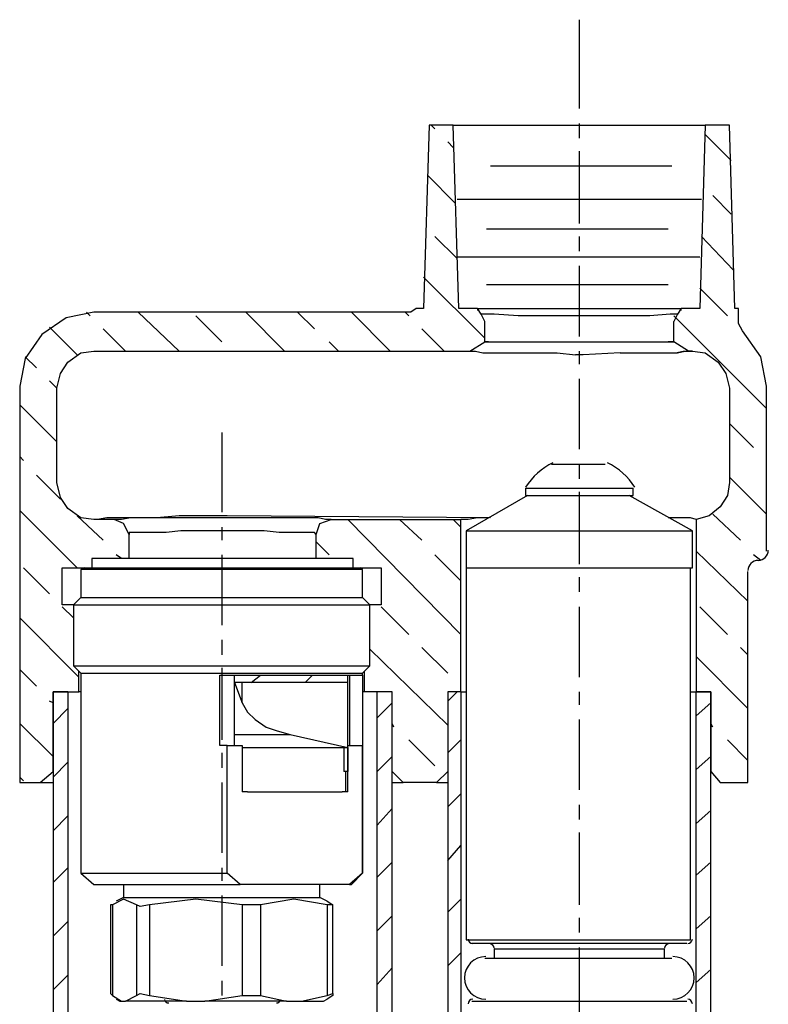
# Model space of a CAD drawing. Extents: x 145 to 329, y -164 to -16.
# Drawn here: x 230 to 247, y -70 to -48 of the extents above; entities that cross this region are included whole.
import ezdxf

# ---------------------------------------------------------------- set-up
doc = ezdxf.new("R2010")
doc.units = 0
doc.layers.add('LAYER_1', color=160, linetype='Continuous')

msp = doc.modelspace()

# ---------------------------------------------------------------- linework, layer by layer
at = {"layer": 'LAYER_1', "color": 7}
for p, q in [((243.166, -47.903), (243.166, -49.935)), ((239.863, -50.401), (239.779, -50.316)), ((240.287, -50.316), (246.044, -50.316)), ((243.166, -50.274), (243.166, -50.612)), ((246.044, -50.527), (246.637, -51.12)), ((240.287, -50.824), (240.16, -50.697)), ((243.166, -50.909), (243.166, -52.56)), ((241.133, -51.247), (245.282, -51.247)), ((239.694, -51.459), (240.329, -52.094)), ((246.637, -52.348), (246.213, -51.924)), ((240.372, -52.009), (245.959, -52.009)), ((240.372, -53.364), (239.863, -52.856)), ((241.049, -52.687), (245.197, -52.687)), ((243.166, -52.856), (243.166, -53.195)), ((245.959, -52.856), (246.679, -53.618)), ((240.372, -53.321), (245.917, -53.321)), ((243.166, -53.533), (243.166, -55.142)), ((239.609, -53.787), (241.006, -55.184)), ((241.049, -53.957), (245.197, -53.957)), ((246.552, -54.676), (245.917, -54.041)), ((231.989, -54.676), (231.905, -54.591)), ((233.09, -54.591), (234.022, -55.481)), ((234.995, -55.269), (234.402, -54.676)), ((235.545, -54.591), (236.434, -55.481)), ((237.112, -54.973), (236.731, -54.591)), ((237.958, -54.591), (238.847, -55.481)), ((239.271, -54.676), (239.186, -54.591)), ((240.837, -54.507), (240.414, -54.507)), ((240.837, -54.507), (240.837, -54.549)), ((241.006, -54.803), (240.922, -54.634)), ((245.409, -54.634), (245.325, -54.803)), ((245.325, -54.676), (247.441, -56.793)), ((245.494, -54.549), (245.494, -54.507)), ((245.917, -54.507), (245.494, -54.507)), ((246.806, -54.846), (246.806, -54.507)), ((246.891, -55.015), (246.806, -54.846)), ((231.058, -54.93), (231.693, -55.565)), ((232.794, -55.481), (232.286, -54.973)), ((240.075, -55.481), (239.567, -54.973)), ((237.662, -55.481), (237.45, -55.269)), ((241.091, -55.269), (241.006, -55.269)), ((241.091, -55.269), (245.197, -55.269)), ((245.325, -55.269), (245.197, -55.269)), ((232.074, -55.481), (232.116, -55.481)), ((243.25, -55.565), (243.081, -55.565)), ((243.166, -55.481), (243.166, -55.777)), ((244.097, -55.523), (243.25, -55.565)), ((230.762, -55.862), (230.508, -55.607)), ((231.227, -56.327), (231.058, -56.158)), ((243.166, -56.115), (243.166, -57.724)), ((247.441, -60.052), (247.441, -56.285)), ((230.381, -56.708), (231.227, -57.555)), ((247.145, -57.682), (246.594, -57.132)), ((234.995, -57.343), (234.995, -59.163)), ((230.466, -57.978), (230.381, -57.893)), ((242.53, -58.063), (243.758, -58.063)), ((243.166, -58.063), (243.166, -58.402)), ((247.441, -58.021), (247.441, -57.978)), ((231.312, -58.867), (230.762, -58.317)), ((246.594, -58.359), (247.441, -59.206)), ((241.938, -58.613), (241.938, -58.782)), ((241.938, -58.613), (244.393, -58.613)), ((243.166, -58.698), (243.166, -60.349)), ((244.393, -58.782), (244.393, -58.613)), ((241.938, -58.782), (244.393, -58.782)), ((245.748, -59.587), (244.308, -58.782)), ((230.381, -59.121), (231.693, -60.434)), ((232.286, -59.799), (231.693, -59.248)), ((232.582, -59.333), (232.54, -59.333)), ((241.133, -59.29), (235.122, -59.248)), ((237.493, -59.333), (237.45, -59.333)), ((237.493, -59.333), (240.456, -59.333)), ((237.874, -59.333), (240.456, -61.957)), ((239.567, -59.799), (239.059, -59.333)), ((240.287, -59.333), (240.456, -59.502)), ((240.456, -63.27), (240.456, -59.333)), ((245.832, -59.333), (245.832, -63.27)), ((246.848, -59.799), (246.213, -59.206)), ((234.995, -59.502), (234.995, -59.799)), ((245.748, -60.434), (245.748, -59.587)), ((237.45, -60.137), (237.154, -59.841)), ((245.832, -60.052), (247.018, -61.196)), ((232.032, -60.222), (232.032, -60.434)), ((232.709, -60.222), (232.582, -60.137)), ((234.995, -60.137), (234.995, -61.746)), ((238.001, -60.434), (238.001, -60.222)), ((240.456, -60.73), (239.863, -60.137)), ((247.314, -60.264), (247.145, -60.137)), ((231.058, -61.026), (230.466, -60.434)), ((231.354, -60.434), (231.863, -60.434)), ((231.863, -60.434), (231.778, -60.476)), ((231.778, -60.476), (231.778, -61.111)), ((238.213, -60.476), (231.778, -60.476)), ((231.863, -60.434), (238.17, -60.434)), ((240.583, -60.434), (240.583, -68.943)), ((245.705, -68.943), (245.705, -60.434)), ((243.166, -60.645), (243.166, -60.984)), ((231.778, -61.111), (238.213, -61.111)), ((238.382, -61.28), (238.213, -61.111)), ((231.608, -61.577), (231.354, -61.323)), ((231.608, -61.28), (238.382, -61.28)), ((238.382, -62.677), (238.382, -61.28)), ((239.271, -61.957), (238.636, -61.323)), ((243.166, -61.323), (243.166, -62.931)), ((246.552, -61.957), (245.917, -61.323)), ((230.381, -61.577), (231.735, -62.931)), ((234.995, -62.084), (234.995, -62.423)), ((238.382, -62.296), (240.16, -64.032)), ((240.16, -62.846), (239.567, -62.254)), ((247.018, -62.423), (246.848, -62.254)), ((245.832, -62.465), (247.018, -63.651)), ((230.762, -63.143), (230.381, -62.762)), ((231.608, -62.677), (231.778, -62.846)), ((231.608, -62.677), (238.382, -62.677)), ((234.995, -62.72), (234.995, -64.37)), ((238.213, -62.846), (238.382, -62.677)), ((231.778, -62.846), (231.778, -62.889)), ((231.778, -62.846), (238.213, -62.846)), ((231.778, -62.889), (231.778, -64.498)), ((235.291, -64.498), (235.291, -62.889)), ((235.672, -63.058), (235.884, -62.889)), ((236.9, -63.058), (237.069, -62.889)), ((237.874, -63.058), (237.874, -62.889)), ((237.916, -62.889), (237.916, -64.498)), ((238.213, -62.889), (238.213, -62.846)), ((235.461, -63.524), (235.461, -63.058)), ((237.874, -65.09), (237.874, -63.058)), ((237.874, -63.058), (237.874, -63.058)), ((231.143, -63.27), (231.143, -99.295)), ((231.481, -63.27), (231.143, -63.27)), ((231.481, -63.27), (231.481, -99.295)), ((231.778, -63.27), (231.735, -63.27)), ((238.255, -63.27), (238.213, -63.27)), ((238.551, -99.295), (238.551, -63.27)), ((238.89, -63.27), (238.551, -63.27)), ((238.89, -99.295), (238.89, -63.27)), ((240.16, -63.27), (240.16, -99.295)), ((240.456, -63.27), (240.16, -63.27)), ((240.16, -63.482), (240.372, -63.27)), ((240.456, -63.27), (240.456, -99.295)), ((240.456, -63.27), (240.583, -63.27)), ((243.166, -63.27), (243.166, -63.566)), ((245.705, -63.27), (245.832, -63.27)), ((245.832, -99.295), (245.832, -63.27)), ((246.171, -63.27), (245.832, -63.27)), ((246.171, -99.295), (246.171, -63.27)), ((231.143, -63.524), (231.058, -63.482)), ((231.143, -63.99), (231.481, -63.651)), ((238.551, -63.862), (238.89, -63.524)), ((245.832, -63.82), (246.171, -63.524)), ((243.166, -63.905), (243.166, -65.513)), ((230.381, -63.99), (231.143, -64.751)), ((238.932, -64.074), (238.89, -63.99)), ((246.213, -64.074), (246.171, -63.99)), ((235.291, -64.243), (236.561, -64.243)), ((239.863, -64.963), (239.271, -64.37)), ((240.16, -64.667), (240.456, -64.37)), ((247.018, -64.836), (246.552, -64.37)), ((231.778, -64.498), (231.778, -67.419)), ((235.122, -64.498), (235.461, -64.498)), ((235.461, -64.498), (235.461, -65.556)), ((238.213, -67.419), (238.213, -64.498)), ((234.995, -64.667), (234.995, -65.006)), ((238.551, -65.09), (238.89, -64.751)), ((245.832, -65.048), (246.171, -64.751)), ((231.143, -65.217), (231.481, -64.879)), ((230.466, -65.302), (230.381, -65.217)), ((237.831, -65.556), (237.831, -65.09)), ((237.874, -65.09), (237.874, -65.09)), ((240.16, -65.09), (240.16, -65.09)), ((246.171, -65.09), (246.171, -65.09)), ((230.847, -65.344), (231.143, -65.344)), ((234.995, -65.344), (234.995, -66.953)), ((238.89, -65.344), (239.144, -65.344)), ((239.906, -65.344), (240.16, -65.344)), ((235.588, -65.556), (235.461, -65.556)), ((235.588, -65.556), (237.747, -65.556)), ((237.874, -65.556), (237.747, -65.556)), ((240.16, -65.895), (240.456, -65.598)), ((238.551, -66.318), (238.89, -65.937)), ((243.166, -65.852), (243.166, -66.191)), ((231.143, -66.445), (231.481, -66.106)), ((245.832, -66.276), (246.171, -65.979)), ((243.166, -66.487), (243.166, -68.138)), ((240.16, -67.122), (240.456, -66.783)), ((231.143, -67.63), (231.481, -67.291)), ((234.995, -67.291), (234.995, -67.588)), ((238.551, -67.503), (238.89, -67.164)), ((245.832, -67.461), (246.171, -67.164)), ((231.778, -67.419), (232.074, -67.673)), ((238.213, -67.419), (237.916, -67.673)), ((237.958, -67.673), (238.213, -67.419)), ((238.213, -67.419), (238.213, -67.419)), ((237.916, -67.673), (235.419, -67.673)), ((237.239, -67.969), (237.239, -67.673)), ((237.916, -67.673), (237.958, -67.673)), ((232.751, -67.969), (237.239, -67.969)), ((234.995, -67.926), (234.995, -69.535)), ((237.408, -68.054), (237.239, -67.969)), ((232.455, -68.138), (232.455, -70.17)), ((232.497, -68.138), (232.497, -70.213)), ((233.048, -68.138), (233.048, -70.213)), ((233.344, -68.138), (233.344, -70.213)), ((235.461, -68.138), (235.461, -70.213)), ((235.884, -68.138), (235.884, -70.213)), ((237.408, -68.138), (237.408, -70.213)), ((237.535, -70.17), (237.535, -68.138)), ((240.16, -68.307), (240.456, -68.011)), ((238.551, -68.731), (238.89, -68.392)), ((245.832, -68.688), (246.171, -68.392)), ((231.143, -68.858), (231.481, -68.519)), ((243.166, -68.434), (243.166, -68.773)), ((240.583, -68.943), (242.022, -68.943)), ((242.022, -68.943), (245.705, -68.943)), ((240.16, -69.535), (240.456, -69.239)), ((241.218, -69.154), (241.218, -69.366)), ((242.319, -69.154), (241.218, -69.154)), ((245.113, -69.154), (242.319, -69.154)), ((243.166, -69.112), (243.166, -70.72)), ((245.113, -69.366), (245.113, -69.154)), ((245.282, -69.366), (241.006, -69.366)), ((231.143, -70.085), (231.481, -69.747)), ((238.551, -69.958), (238.89, -69.577)), ((245.832, -69.916), (246.171, -69.62)), ((234.995, -69.874), (234.995, -70.213)), ((232.455, -70.17), (232.497, -70.213)), ((232.582, -70.297), (232.667, -70.339)), ((232.667, -70.339), (232.709, -70.339)), ((236.816, -70.339), (237.323, -70.339)), ((237.323, -70.339), (237.408, -70.297)), ((240.71, -70.339), (245.621, -70.339))]:
    msp.add_line(p, q, dxfattribs=at)
for points in [[(240.414, -54.507), (240.287, -50.316), (239.736, -50.316), (239.609, -54.507), (239.44, -54.507), (239.313, -54.591), (232.074, -54.591), (231.439, -54.718), (230.889, -55.099), (230.508, -55.65), (230.381, -56.285), (230.381, -65.344), (230.847, -65.344), (231.143, -65.09), (231.143, -63.27), (231.735, -63.27), (231.735, -62.804)], [(246.806, -54.507), (246.722, -54.507), (246.594, -50.316), (246.044, -50.316), (245.917, -54.507)], [(245.494, -54.507), (245.409, -54.634), (245.24, -54.634), (244.774, -54.676), (244.097, -54.676), (243.292, -54.676), (242.488, -54.676), (241.769, -54.676), (241.218, -54.634), (240.922, -54.634), (240.837, -54.507), (240.964, -54.507), (241.514, -54.507), (242.276, -54.507), (243.166, -54.507), (244.054, -54.507), (244.816, -54.507), (245.325, -54.507), (245.451, -54.507), (245.494, -54.507)], [(231.227, -58.486), (231.227, -56.327), (231.312, -55.988), (231.481, -55.735), (231.778, -55.523), (232.074, -55.481), (240.668, -55.481), (241.006, -55.269), (241.006, -54.803)], [(245.748, -55.481), (245.663, -55.481), (245.325, -55.269), (245.325, -54.803)], [(247.441, -56.285), (247.314, -55.607), (246.891, -55.015)], [(241.006, -55.269), (241.049, -55.269), (241.091, -55.269)], [(245.197, -55.269), (245.282, -55.269), (245.325, -55.269)], [(240.668, -55.481), (240.71, -55.481), (240.795, -55.481), (240.964, -55.523), (241.176, -55.523), (241.472, -55.523), (241.853, -55.523), (242.234, -55.523), (242.657, -55.523), (243.081, -55.565)], [(244.097, -55.523), (244.478, -55.523), (244.816, -55.523), (245.113, -55.523), (245.367, -55.523), (245.536, -55.481), (245.621, -55.481), (245.663, -55.481)], [(244.097, -55.523), (244.478, -55.523), (244.859, -55.523), (245.155, -55.523), (245.409, -55.523), (245.578, -55.481), (245.705, -55.481), (245.748, -55.481)], [(245.748, -55.481), (246.044, -55.523), (246.341, -55.735), (246.51, -55.988), (246.594, -56.327), (246.594, -58.486)], [(232.878, -60.222), (232.878, -59.671), (232.751, -59.418), (232.54, -59.333), (232.074, -59.333), (231.778, -59.29), (231.481, -59.079), (231.312, -58.825), (231.227, -58.486)], [(246.594, -58.486), (246.552, -58.782), (246.383, -59.037), (246.129, -59.248), (245.832, -59.333), (245.705, -59.29), (245.494, -59.29), (245.197, -59.29)], [(241.98, -58.782), (240.583, -59.587), (240.583, -60.434)], [(232.159, -59.333), (232.116, -59.333), (232.074, -59.333)], [(235.122, -59.248), (234.572, -59.248), (234.022, -59.248), (233.513, -59.29), (233.048, -59.29), (232.667, -59.29), (232.37, -59.29), (232.159, -59.333)], [(237.45, -59.333), (237.366, -59.333), (237.197, -59.29), (236.942, -59.29), (236.604, -59.29), (236.223, -59.29), (235.8, -59.29), (235.334, -59.29), (234.868, -59.29), (234.402, -59.29), (233.979, -59.29), (233.556, -59.29), (233.217, -59.29), (232.921, -59.29), (232.709, -59.333), (232.582, -59.333)], [(237.154, -60.222), (237.154, -59.671), (237.239, -59.418), (237.493, -59.333)], [(241.091, -59.29), (240.837, -59.29), (240.625, -59.333), (240.498, -59.333), (240.456, -59.333)], [(237.154, -59.671), (237.112, -59.629), (236.985, -59.629), (236.816, -59.629), (236.604, -59.629), (236.307, -59.629), (235.969, -59.587), (235.588, -59.587), (235.207, -59.587), (234.826, -59.587), (234.402, -59.587), (234.064, -59.587), (233.725, -59.629), (233.429, -59.629), (233.175, -59.629), (233.005, -59.629), (232.878, -59.629), (232.878, -59.671)], [(240.583, -59.587), (245.07, -59.587), (245.748, -59.587)], [(238.001, -60.222), (237.239, -60.222), (232.032, -60.222)], [(231.608, -61.28), (231.354, -61.28), (231.354, -60.434)], [(238.213, -61.111), (238.213, -60.476), (238.17, -60.434)], [(238.17, -60.434), (238.636, -60.434), (238.636, -61.28), (238.382, -61.28)], [(240.583, -60.434), (245.07, -60.434), (245.748, -60.434)], [(245.832, -63.27), (246.171, -63.27), (246.171, -65.09), (246.383, -65.344), (247.018, -65.344), (247.018, -60.518)], [(231.778, -61.111), (231.608, -61.28), (231.608, -62.677)], [(240.456, -63.27), (240.16, -63.27), (240.16, -65.09), (239.906, -65.344), (239.144, -65.344), (238.89, -65.09), (238.89, -63.27), (238.255, -63.27), (238.255, -62.804)], [(231.778, -67.419), (235.122, -67.419), (235.122, -64.498), (234.953, -64.498), (234.953, -62.889), (238.213, -62.889), (238.213, -64.498), (238.213, -67.419)], [(235.461, -63.058), (235.291, -63.058), (235.461, -63.524), (235.588, -63.735), (235.757, -63.905), (236.011, -64.074), (236.265, -64.159), (236.561, -64.243), (237.874, -64.54), (237.874, -63.058), (235.461, -63.058)], [(235.461, -64.54), (237.789, -64.54), (237.789, -65.09)], [(237.789, -64.54), (237.874, -64.54), (237.874, -65.09), (237.789, -65.09)], [(237.874, -65.556), (237.874, -64.498), (238.213, -64.498)], [(232.074, -67.673), (235.419, -67.673), (235.122, -67.419)], [(232.751, -67.673), (232.751, -67.969), (232.582, -68.054)], [(235.461, -68.138), (234.402, -68.011), (233.344, -68.138), (233.132, -68.181), (233.048, -68.138), (232.751, -68.011), (232.497, -68.138), (232.455, -68.138)], [(237.408, -68.054), (237.535, -68.138), (237.408, -68.138), (236.646, -68.011), (235.884, -68.138), (235.461, -68.138)], [(245.621, -69.027), (242.065, -69.027), (240.71, -69.027)], [(232.497, -70.213), (232.709, -70.339), (232.794, -70.339)], [(234.191, -70.339), (232.794, -70.339), (233.048, -70.213), (233.132, -70.17), (233.344, -70.213)], [(233.344, -70.213), (234.191, -70.339), (234.614, -70.339), (235.461, -70.213)], [(235.461, -70.213), (235.884, -70.213), (236.477, -70.339), (234.614, -70.339)], [(236.477, -70.339), (236.816, -70.339), (237.408, -70.213)], [(237.408, -70.213), (237.535, -70.17), (237.535, -70.213), (237.408, -70.297)]]:
    msp.add_lwpolyline(points, dxfattribs=at)
for points in [[(242.564, -58.033), (242.306, -58.155), (242.089, -58.349), (241.94, -58.592)], [(244.433, -58.592), (244.284, -58.349), (244.067, -58.155), (243.809, -58.033)], [(247.251, -60.264), (247.379, -60.264), (247.483, -60.16), (247.483, -60.031)], [(247.251, -60.264), (247.122, -60.264), (247.018, -60.368), (247.018, -60.497)], [(240.625, -68.921), (240.625, -68.98), (240.673, -69.027), (240.731, -69.027)], [(241.218, -69.133), (241.218, -69.074), (241.171, -69.027), (241.112, -69.027)], [(245.218, -69.027), (245.16, -69.027), (245.113, -69.074), (245.113, -69.133)], [(245.642, -69.027), (245.7, -69.027), (245.748, -68.98), (245.748, -68.921)], [(233.686, -70.3), (233.697, -70.348), (233.739, -70.382), (233.789, -70.382)], [(236.244, -70.382), (236.293, -70.382), (236.336, -70.348), (236.347, -70.3)], [(240.731, -70.297), (240.673, -70.297), (240.625, -70.345), (240.625, -70.403)], [(245.748, -70.403), (245.748, -70.345), (245.7, -70.297), (245.642, -70.297)]]:
    msp.add_open_spline(points, degree=3, dxfattribs=at)
for points in [[(241.027, -69.324), (240.759, -69.324), (240.541, -69.541), (240.541, -69.81), (240.541, -70.079), (240.759, -70.297), (241.027, -70.297)], [(245.303, -70.297), (245.572, -70.297), (245.79, -70.079), (245.79, -69.81), (245.79, -69.541), (245.572, -69.324), (245.303, -69.324)]]:
    msp.add_open_spline(points, degree=3, knots=[0, 0, 0, 0, 1, 1, 1, 2, 2, 2, 2], dxfattribs=at)

doc.saveas('drawing.dxf')
